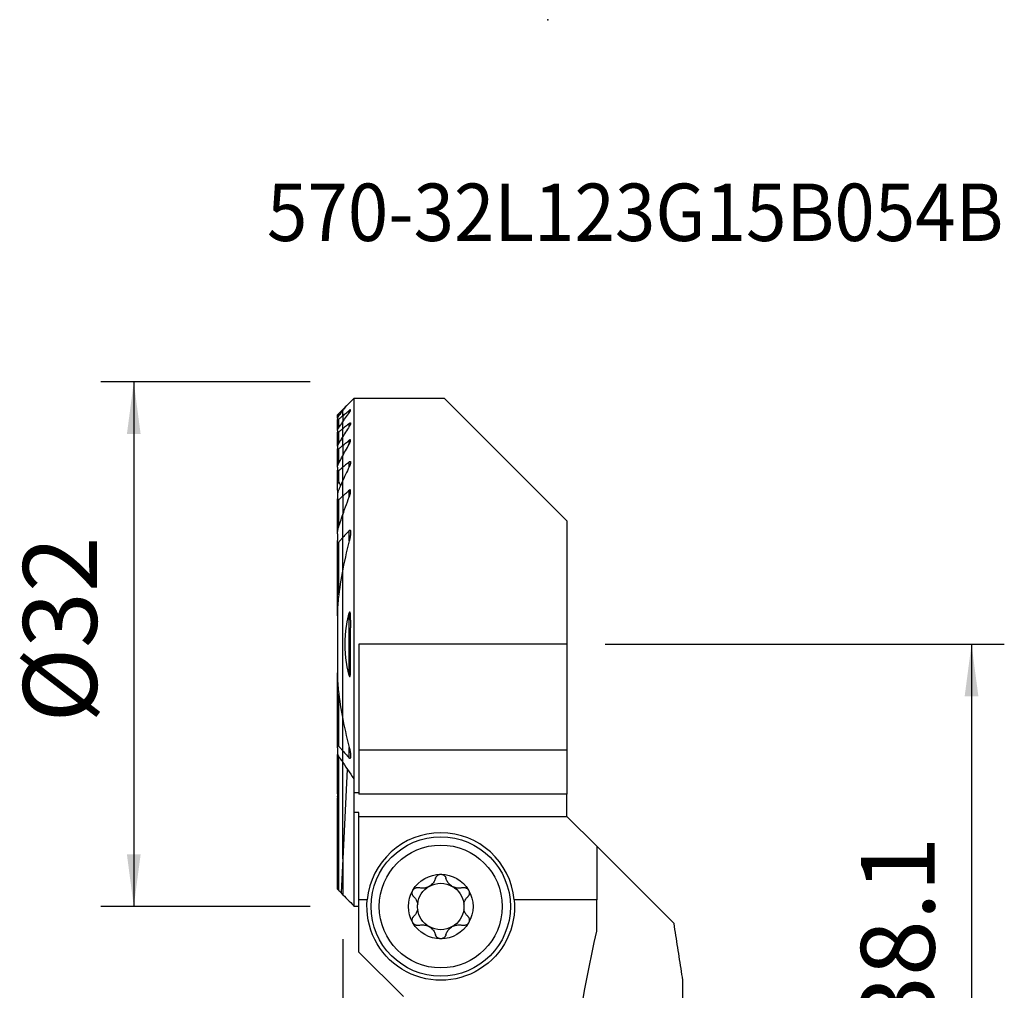
# Model space of a CAD drawing. Extents: x -19.7 to 40.4, y -57.4 to 38.1.
# Drawn here: x -19.7 to 40.4, y -21.1 to 38.1 of the extents above; entities that cross this region are included whole.
import ezdxf
from ezdxf.enums import TextEntityAlignment as Align

# ---------------------------------------------------------------- set-up
doc = ezdxf.new("R2010")
doc.units = 0
doc.header["$MEASUREMENT"] = 0
doc.layers.get('0').update_dxf_attribs({"linetype": 'CONTINUOUS'})
for name, color, linetype in [('1', 4, 'CONTINUOUS'), ('2', 7, 'CONTINUOUS'), ('SK1', 4, 'CONTINUOUS'), ('SK2', 7, 'CONTINUOUS'), ('SK6', 5, 'CONTINUOUS')]:
    doc.layers.add(name, color=color, linetype=linetype)
doc.styles.add('SANDVIK_STYLE', font='simplex.shx', dxfattribs={"height": 3})
doc.styles.get("Standard").update_dxf_attribs({"font": 'simplex.shx'})
doc.dimstyles.new('SANDVIK_DIM', dxfattribs={"dimscale": 0, "dimtxt": 4.5, "dimasz": 4.57, "dimexe": 5, "dimexo": 0, "dimgap": 2.3, "dimtad": 1, "dimdsep": 46, "dimtxsty": 'SANDVIK_STYLE', "dimcen": 0.09, "dimclrd": 256, "dimclre": 256, "dimclrt": 256, "dimadec": 0, "dimazin": 0, "dimtfac": 1, "dimtofl": 0, "dimtmove": 2, "dimatfit": 3, "dimfxl": 1, "dimtolj": 1, "dimtzin": 0, "dimarcsym": 0})

# ---------------------------------------------------------------- blocks, each defined once
blk = doc.blocks.new('*D0')
for p, q in [((16, 0), (40.35, 0)), ((38.35, 0), (38.35, -38.1)), ((16, -38.1), (40.35, -38.1))]:
    blk.add_line(p, q)
for points in [[(38.35, 0), (38.767997, -3.175), (37.932003, -3.175)], [(38.35, -38.1), (37.932003, -34.925), (38.767997, -34.925)]]:
    blk.add_solid(points)
blk.add_text('38.1', height=4.5, rotation=90).set_placement((36.1, -23.650658))
blk = doc.blocks.new('*D1')
for p, q in [((0, -18), (0, -57.35)), ((14, -40.1), (14, -57.35)), ((-11.25, -55.35), (25.25, -55.35))]:
    blk.add_line(p, q)
for points in [[(0, -55.35), (-3.175, -55.767997), (-3.175, -54.932003)], [(14, -55.35), (17.175, -54.932003), (17.175, -55.767997)]]:
    blk.add_solid(points)
blk.add_text('14', height=4.5).set_placement((4.696711, -53.1))
blk = doc.blocks.new('*D2')
for p, q in [((-2, 16), (-14.75, 16)), ((-12.75, 16), (-12.75, -16)), ((-2, -16), (-14.75, -16))]:
    blk.add_line(p, q)
for points in [[(-12.75, 16), (-12.332003, 12.825), (-13.167997, 12.825)], [(-12.75, -16), (-13.167997, -12.825), (-12.332003, -12.825)]]:
    blk.add_solid(points)
blk.add_text('%%c32', height=4.5, rotation=90).set_placement((-15, -4.784211))

msp = doc.modelspace()

# ---------------------------------------------------------------- linework, layer by layer
at = {"layer": '1'}
for p, q in [((0, 14.324519), (0.234449, 14.558968)), ((0.675481, 15), (0.675481, -8.217949)), ((6.2, 15), (0.675481, 15)), ((13.675, 7.525), (6.2, 15)), ((0, 14.254777), (0, 14.324519)), ((0, 13.935575), (0, 14.254833)), ((0, 13.935575), (0, 13.567411)), ((0.394519, 14.124996), (0.394519, 14.265045)), ((0, 13.146302), (0, 13.567434)), ((0.394519, 13.288111), (0.394519, 13.469714)), ((0, 12.66689), (0, 13.146302)), ((0, 12.122304), (0, 12.666896)), ((0, 12.122304), (0, 11.503267)), ((0.394519, 12.211978), (0.394519, 12.444873)), ((0, 10.797002), (0, 11.503272)), ((0.394519, 10.825257), (0.394519, 11.127288)), ((0, 9.985022), (0, 10.797002)), ((0, 9.03882), (0, 9.985002)), ((0, 9.03882), (0, 7.910384)), ((0.394519, 8.985971), (0.394519, 9.394584)), ((0, 6.505787), (0, 7.910453)), ((13.675, 7.525), (13.675, 0)), ((0.394519, 6.309317), (0.394519, 6.942613)), ((0, 4.577024), (0, 6.505787)), ((0, -4.577145), (0, 4.577145)), ((0.394519, -1.908285), (0.394519, 1.908285)), ((0.975481, 0), (0.975481, -6.461034)), ((13.675, 0), (0.975481, 0)), ((13.675, 0), (13.675, -6.461034)), ((0, -6.505787), (0, -4.577024)), ((0, -7.212818), (0, -6.505787)), ((0.394519, -6.942613), (0.394519, -6.309317)), ((13.675, -6.461034), (0.975481, -6.461034)), ((0.975481, -6.461034), (0.975481, -9.153764)), ((13.675, -6.461034), (13.675, -9.153764)), ((0, -13.097072), (0, -7.21287)), ((0.27155, -7.616973), (0, -13.097072)), ((0.675481, -8.217949), (0.675481, -9.062026)), ((0.675481, -9.061971), (0.675481, -10.257064)), ((0.975481, -9.062026), (0.675481, -9.062026)), ((13.675, -9.153764), (0.975481, -9.153764)), ((13.675, -10.5), (13.675, -9.153693)), ((0.975481, -10.257064), (0.675481, -10.257064)), ((0.675481, -10.257064), (0.675481, -15.997324)), ((0.975481, -10.5), (0.975481, -10.257064)), ((0.975481, -15.583305), (0.975481, -10.5)), ((0.975481, -10.5), (13.675, -10.5)), ((15.5, -12.325), (13.675, -10.5)), ((15.5, -12.325), (15.5, -15.583305)), ((20.205467, -17.030467), (15.500011, -12.325011)), ((0, -13.097072), (0, -15.278447)), ((1.494334, -15.583305), (0.975481, -15.583305)), ((0.975481, -18.778656), (0.975481, -15.583305)), ((15.5, -15.583305), (10.455666, -15.583305)), ((15.5, -17.503145), (15.5, -15.583305)), ((0.975481, -15.997324), (0.675481, -15.997324)), ((3.696825, -21.5), (0.975481, -18.778656)), ((20.744866, -30.552392), (20.744866, -20.5))]:
    msp.add_line(p, q, dxfattribs=at)
for points in [[(0.236634, 14.561153, 0), (0.202727, 14.517499, 0), (0.168853, 14.47381, 0), (0.135013, 14.430086, 0), (0.101208, 14.386326, 0), (0.067437, 14.342531, 0), (0.033701, 14.2987, 0), (0, 14.254833, 0)], [(0.236634, 14.561153, 0), (0.29932, 14.623839, 0), (0.362009, 14.686528, 0), (0.424699, 14.749218, 0), (0.487391, 14.81191, 0), (0.550086, 14.874605, 0), (0.612782, 14.937301, 0), (0.675481, 15, 0)], [(0, 13.935575, 0), (0.056351, 13.982656, 0), (0.112705, 14.029732, 0), (0.169062, 14.076804, 0), (0.225422, 14.123871, 0), (0.281785, 14.170934, 0), (0.338151, 14.217992, 0), (0.394519, 14.265045, 0)], [(0, 13.567434, 0), (0.055967, 13.647459, 0), (0.112068, 13.72736, 0), (0.1683, 13.807137, 0), (0.224664, 13.886792, 0), (0.281156, 13.966325, 0), (0.337775, 14.045737, 0), (0.394519, 14.125029, 0)], [(0.394519, 14.125029, 0), (0.402882, 14.136848, 0), (0.411011, 14.148657, 0), (0.418874, 14.160419, 0), (0.426437, 14.172098, 0), (0.433669, 14.183658, 0), (0.440535, 14.195063, 0), (0.447003, 14.206276, 0), (0.453041, 14.217262, 0), (0.458646, 14.228046, 0), (0.463781, 14.238622, 0), (0.468341, 14.248849, 0), (0.472243, 14.258629, 0), (0.475407, 14.267867, 0), (0.477747, 14.276501, 0), (0.479152, 14.284385, 0), (0.479496, 14.291328, 0), (0.478644, 14.297164, 0), (0.476486, 14.301723, 0), (0.472965, 14.304785, 0), (0.46802, 14.306192, 0), (0.461745, 14.305922, 0), (0.454273, 14.303956, 0), (0.44573, 14.300383, 0), (0.436403, 14.29541, 0), (0.426485, 14.289217, 0), (0.416098, 14.281977, 0), (0.405436, 14.273895, 0), (0.394519, 14.265045, 0)], [(0.394519, 13.469714, 0), (0.338158, 13.423515, 0), (0.281797, 13.377315, 0), (0.225436, 13.331114, 0), (0.169076, 13.284912, 0), (0.112717, 13.23871, 0), (0.056358, 13.192506, 0), (0, 13.146302, 0)], [(0.394519, 13.288144, 0), (0.337615, 13.199858, 0), (0.280889, 13.111419, 0), (0.224342, 13.022825, 0), (0.167977, 12.934077, 0), (0.111797, 12.845174, 0), (0.055804, 12.756114, 0), (0, 12.666896, 0)], [(0.394519, 13.469714, 0), (0.405966, 13.47872, 0), (0.417269, 13.486796, 0), (0.428211, 13.493676, 0), (0.438644, 13.499134, 0), (0.448344, 13.502956, 0), (0.456977, 13.504874, 0), (0.464378, 13.504756, 0), (0.47033, 13.502646, 0), (0.474745, 13.498605, 0), (0.477675, 13.492895, 0), (0.479195, 13.485819, 0), (0.479478, 13.477573, 0), (0.478668, 13.468398, 0), (0.476911, 13.458535, 0), (0.474325, 13.448069, 0), (0.470993, 13.437083, 0), (0.467003, 13.425681, 0), (0.462438, 13.413968, 0), (0.45739, 13.402058, 0), (0.451886, 13.389938, 0), (0.445945, 13.37761, 0), (0.439598, 13.36511, 0), (0.432876, 13.352472, 0), (0.425808, 13.33973, 0), (0.418427, 13.326919, 0), (0.410762, 13.314074, 0), (0.4028, 13.30116, 0), (0.394519, 13.288144, 0)], [(0, 12.122304, 0), (0.056359, 12.168386, 0), (0.112719, 12.214468, 0), (0.169078, 12.26055, 0), (0.225438, 12.306631, 0), (0.281798, 12.352712, 0), (0.338159, 12.398792, 0), (0.394519, 12.444873, 0)], [(0, 11.503272, 0), (0.05554, 11.605123, 0), (0.111359, 11.706772, 0), (0.167454, 11.808219, 0), (0.223822, 11.909465, 0), (0.280458, 12.010512, 0), (0.337358, 12.111358, 0), (0.394519, 12.212007, 0)], [(0.394519, 12.212007, 0), (0.40252, 12.226277, 0), (0.410274, 12.240578, 0), (0.41776, 12.254884, 0), (0.424955, 12.269167, 0), (0.431837, 12.283401, 0), (0.438383, 12.297558, 0), (0.444573, 12.311613, 0), (0.450383, 12.325537, 0), (0.455791, 12.339305, 0), (0.460776, 12.352888, 0), (0.46536, 12.366425, 0), (0.469438, 12.379752, 0), (0.472936, 12.392776, 0), (0.475781, 12.405415, 0), (0.477895, 12.417561, 0), (0.479185, 12.429188, 0), (0.479505, 12.440089, 0), (0.478706, 12.450032, 0), (0.476611, 12.458833, 0), (0.472997, 12.466194, 0), (0.467736, 12.471624, 0), (0.460705, 12.474774, 0), (0.452056, 12.475408, 0), (0.441928, 12.473405, 0), (0.430788, 12.469009, 0), (0.418988, 12.462531, 0), (0.406834, 12.454383, 0), (0.394519, 12.444873, 0)], [(0.394519, 11.127288, 0), (0.338147, 11.080123, 0), (0.281779, 11.032953, 0), (0.225415, 10.985776, 0), (0.169055, 10.938592, 0), (0.112699, 10.891402, 0), (0.056347, 10.844206, 0), (0, 10.797002, 0)], [(0.394519, 10.825499, 0), (0.336889, 10.706233, 0), (0.279671, 10.586699, 0), (0.222872, 10.466896, 0), (0.166499, 10.346825, 0), (0.110559, 10.226486, 0), (0.055057, 10.105878, 0), (0, 9.985002, 0)], [(0.394519, 11.127288, 0), (0.407927, 11.137643, 0), (0.421285, 11.14601, 0), (0.434238, 11.151749, 0), (0.44618, 11.154242, 0), (0.456572, 11.153114, 0), (0.464925, 11.148528, 0), (0.471178, 11.141015, 0), (0.475459, 11.131324, 0), (0.478095, 11.119968, 0), (0.479342, 11.107497, 0), (0.479452, 11.094158, 0), (0.478579, 11.080104, 0), (0.476863, 11.06552, 0), (0.474447, 11.050599, 0), (0.471449, 11.035459, 0), (0.467904, 11.020044, 0), (0.46385, 11.004395, 0), (0.459323, 10.988552, 0), (0.454362, 10.972552, 0), (0.449004, 10.956437, 0), (0.443288, 10.940244, 0), (0.43725, 10.924015, 0), (0.430891, 10.907703, 0), (0.424205, 10.891303, 0), (0.417215, 10.874864, 0), (0.409931, 10.858405, 0), (0.402362, 10.841944, 0), (0.394519, 10.825499, 0)], [(0, 9.03882, 0), (0.056295, 9.089738, 0), (0.112613, 9.140625, 0), (0.168952, 9.191479, 0), (0.225312, 9.242301, 0), (0.281694, 9.293093, 0), (0.338096, 9.343853, 0), (0.394519, 9.394584, 0)], [(0.394519, 8.986087, 0), (0.40133, 9.003912, 0), (0.407946, 9.02178, 0), (0.414356, 9.039676, 0), (0.420548, 9.057589, 0), (0.426513, 9.075504, 0), (0.432239, 9.093408, 0), (0.437714, 9.111289, 0), (0.442928, 9.129133, 0), (0.44787, 9.146926, 0), (0.452529, 9.164656, 0), (0.456893, 9.182309, 0), (0.460952, 9.199872, 0), (0.464694, 9.217333, 0), (0.468109, 9.234676, 0), (0.471201, 9.252017, 0), (0.473904, 9.269296, 0), (0.476149, 9.28639, 0), (0.477875, 9.303243, 0), (0.479024, 9.319782, 0), (0.479536, 9.335979, 0), (0.479261, 9.351737, 0), (0.478021, 9.366813, 0), (0.475636, 9.380967, 0), (0.471843, 9.394041, 0), (0.466259, 9.405332, 0), (0.458499, 9.41394, 0), (0.448341, 9.418755, 0), (0.435989, 9.418864, 0), (0.422304, 9.414209, 0), (0.408314, 9.405751, 0), (0.394519, 9.394584, 0)], [(0, 7.910453, 0), (0.053954, 8.065266, 0), (0.108731, 8.219702, 0), (0.164319, 8.373756, 0), (0.220704, 8.527424, 0), (0.277875, 8.680705, 0), (0.335817, 8.833593, 0), (0.394519, 8.986087, 0)], [(0.394519, 6.942613, 0), (0.337823, 6.880616, 0), (0.281234, 6.818488, 0), (0.224756, 6.756225, 0), (0.16839, 6.693827, 0), (0.112141, 6.631289, 0), (0.056009, 6.56861, 0), (0, 6.505787, 0)], [(0.394519, 6.942613, 0), (0.413879, 6.959978, 0), (0.43433, 6.968129, 0), (0.451773, 6.962255, 0), (0.463503, 6.946002, 0), (0.470894, 6.924956, 0), (0.475438, 6.90145, 0), (0.478151, 6.877037, 0), (0.479517, 6.851795, 0), (0.479728, 6.825898, 0), (0.478979, 6.799523, 0), (0.477463, 6.772843, 0), (0.475375, 6.746035, 0), (0.472874, 6.719271, 0), (0.469966, 6.6924, 0), (0.466663, 6.665407, 0), (0.46298, 6.638307, 0), (0.458931, 6.611112, 0), (0.454531, 6.583835, 0), (0.449796, 6.556488, 0), (0.44474, 6.529085, 0), (0.439377, 6.501638, 0), (0.433724, 6.47416, 0), (0.427794, 6.446664, 0), (0.421602, 6.419163, 0), (0.415164, 6.39167, 0), (0.408494, 6.364197, 0), (0.401608, 6.336758, 0), (0.394519, 6.309365, 0)], [(0.394519, 6.309365, 0), (0.331224, 6.063717, 0), (0.270194, 5.817476, 0), (0.211457, 5.570637, 0), (0.15504, 5.323192, 0), (0.100973, 5.075133, 0), (0.049284, 4.826453, 0), (0, 4.577145, 0)], [(0.394519, -1.908285, 0), (0.265034, -1.37168, 0), (0.178695, -0.826538, 0), (0.13551, -0.276257, 0), (0.13549, 0.275764, 0), (0.178644, 0.826127, 0), (0.264984, 1.371433, 0), (0.394519, 1.908285, 0)], [(0.394519, -1.908285, 0), (0.412828, -1.958675, 0), (0.443573, -1.962858, 0), (0.456559, -1.913175, 0), (0.463601, -1.860373, 0), (0.468226, -1.806716, 0), (0.471655, -1.752785, 0), (0.474176, -1.698606, 0), (0.475968, -1.644241, 0), (0.477211, -1.589751, 0), (0.478083, -1.535198, 0), (0.478746, -1.480627, 0), (0.479217, -1.426016, 0), (0.479507, -1.371365, 0), (0.479636, -1.316678, 0), (0.479624, -1.26196, 0), (0.479492, -1.207214, 0), (0.47926, -1.152445, 0), (0.478948, -1.097657, 0), (0.478575, -1.042854, 0), (0.478163, -0.988039, 0), (0.477731, -0.933217, 0), (0.477299, -0.878394, 0), (0.476878, -0.823576, 0), (0.47647, -0.768749, 0), (0.476074, -0.713911, 0), (0.475694, -0.659066, 0), (0.475331, -0.604212, 0), (0.474986, -0.549351, 0), (0.474663, -0.494484, 0), (0.474362, -0.439611, 0), (0.474086, -0.384734, 0), (0.473836, -0.329852, 0), (0.473614, -0.274966, 0), (0.473422, -0.220079, 0), (0.473262, -0.165189, 0), (0.473135, -0.110298, 0), (0.473044, -0.055406, 0), (0.472991, -0.000515, 0), (0.472976, 0.054375, 0), (0.473002, 0.109263, 0), (0.473072, 0.164149, 0), (0.473186, 0.219031, 0), (0.473346, 0.273909, 0), (0.473555, 0.328782, 0), (0.473816, 0.383645, 0), (0.474161, 0.438502, 0), (0.474588, 0.493371, 0), (0.475082, 0.548248, 0), (0.475629, 0.60313, 0), (0.476213, 0.658015, 0), (0.476819, 0.712899, 0), (0.477431, 0.767779, 0), (0.478036, 0.822652, 0), (0.478617, 0.877514, 0), (0.479159, 0.932364, 0), (0.479648, 0.987198, 0), (0.480068, 1.042012, 0), (0.480405, 1.096804, 0), (0.480642, 1.15157, 0), (0.480765, 1.206308, 0), (0.480759, 1.261015, 0), (0.480609, 1.315686, 0), (0.480299, 1.37032, 0), (0.479814, 1.424913, 0), (0.47914, 1.479463, 0), (0.478261, 1.533965, 0), (0.477162, 1.588417, 0), (0.475888, 1.642854, 0), (0.474744, 1.697589, 0), (0.473102, 1.752341, 0), (0.470146, 1.806669, 0), (0.465054, 1.860129, 0), (0.457011, 1.912282, 0), (0.443812, 1.962254, 0), (0.412925, 1.958846, 0), (0.394519, 1.908285, 0)], [(0, -4.577145, 0), (0.049284, -4.826453, 0), (0.100973, -5.075133, 0), (0.15504, -5.323192, 0), (0.211457, -5.570637, 0), (0.270194, -5.817476, 0), (0.331224, -6.063717, 0), (0.394519, -6.309365, 0)], [(0, -6.505787, 0), (0.056009, -6.56861, 0), (0.112141, -6.631289, 0), (0.16839, -6.693827, 0), (0.224756, -6.756225, 0), (0.281234, -6.818488, 0), (0.337823, -6.880616, 0), (0.394519, -6.942613, 0)], [(0.394519, -6.309365, 0), (0.400941, -6.334184, 0), (0.407176, -6.359026, 0), (0.41322, -6.383883, 0), (0.419065, -6.408748, 0), (0.424706, -6.433615, 0), (0.430136, -6.458476, 0), (0.43535, -6.483324, 0), (0.44034, -6.508151, 0), (0.445101, -6.53295, 0), (0.449627, -6.557715, 0), (0.453912, -6.582437, 0), (0.457948, -6.60711, 0), (0.461731, -6.631727, 0), (0.465259, -6.656345, 0), (0.468494, -6.680921, 0), (0.471398, -6.705422, 0), (0.473929, -6.729818, 0), (0.476049, -6.754083, 0), (0.477719, -6.778189, 0), (0.478908, -6.802091, 0), (0.479567, -6.825842, 0), (0.479504, -6.849294, 0), (0.478517, -6.872249, 0), (0.476403, -6.894507, 0), (0.472943, -6.915915, 0), (0.467562, -6.936064, 0), (0.459343, -6.95347, 0), (0.447005, -6.965488, 0), (0.430233, -6.967553, 0), (0.41181, -6.958513, 0), (0.394519, -6.942613, 0)], [(0, -7.212818, 0), (0.095669, -7.356615, 0), (0.191624, -7.500347, 0), (0.287857, -7.64401, 0), (0.384365, -7.787603, 0), (0.481142, -7.931125, 0), (0.578182, -8.074574, 0), (0.675481, -8.217949, 0)], [(5.656838, -14.273905, 0), (5.640446, -14.326467, 0), (5.620308, -14.378476, 0), (5.596431, -14.4296, 0), (5.568819, -14.479505, 0), (5.537449, -14.527901, 0), (5.502059, -14.574808, 0), (5.462798, -14.619799, 0), (5.41992, -14.662327, 0), (5.373685, -14.701836, 0), (5.324024, -14.738188, 0), (5.271488, -14.771016, 0), (5.216831, -14.799807, 0), (5.160446, -14.824236, 0), (5.102565, -14.844327, 0), (5.044, -14.85998, 0), (4.985516, -14.871128, 0), (4.927314, -14.877911, 0), (4.869442, -14.880555, 0), (4.812278, -14.879214, 0), (4.756199, -14.874041, 0), (4.700957, -14.865102, 0), (4.646848, -14.852549, 0)], [(5.656838, -14.273905, 0), (5.664428, -14.249986, 0), (5.673931, -14.226452, 0), (5.685307, -14.203507, 0), (5.698515, -14.181354, 0), (5.713518, -14.160197, 0), (5.730385, -14.140052, 0), (5.74903, -14.121073, 0), (5.769307, -14.103484, 0), (5.79107, -14.087513, 0), (5.814307, -14.073292, 0), (5.838976, -14.060891, 0), (5.864788, -14.050487, 0), (5.891455, -14.042254, 0), (5.918839, -14.03632, 0), (5.946815, -14.032715, 0), (5.975, -14.0315, 0)], [(5.975, -14.0315, 0), (5.998782, -14.032358, 0), (6.022326, -14.034921, 0), (6.045621, -14.039174, 0), (6.068508, -14.045052, 0), (6.090783, -14.052484, 0), (6.112282, -14.061415, 0), (6.133027, -14.071821, 0), (6.152898, -14.083585, 0), (6.171757, -14.096584, 0), (6.189468, -14.110695, 0), (6.206037, -14.125887, 0), (6.221448, -14.142071, 0), (6.235632, -14.159113, 0), (6.248519, -14.176876, 0), (6.260072, -14.195272, 0), (6.270332, -14.214292, 0), (6.279281, -14.233817, 0), (6.286898, -14.253728, 0), (6.293162, -14.273905, 0)], [(7.303152, -14.852549, 0), (7.249518, -14.864992, 0), (7.194466, -14.873923, 0), (7.138286, -14.87918, 0), (7.08127, -14.880601, 0), (7.023654, -14.878014, 0), (6.965289, -14.871208, 0), (6.90662, -14.860093, 0), (6.848246, -14.844611, 0), (6.790779, -14.824707, 0), (6.734304, -14.800251, 0), (6.679413, -14.771532, 0), (6.626933, -14.738942, 0), (6.577341, -14.702655, 0), (6.530736, -14.662883, 0), (6.487613, -14.620277, 0), (6.448417, -14.575463, 0), (6.413129, -14.528684, 0), (6.38158, -14.480096, 0), (6.353826, -14.430103, 0), (6.329926, -14.379109, 0), (6.309699, -14.326932, 0), (6.293162, -14.273905, 0)], [(4.331417, -15.407882, 0), (4.313787, -15.389329, 0), (4.297473, -15.369233, 0), (4.282643, -15.347736, 0), (4.269463, -15.324977, 0), (4.258097, -15.30109, 0), (4.248593, -15.276019, 0), (4.241053, -15.249938, 0), (4.235614, -15.223095, 0), (4.232407, -15.195739, 0), (4.231546, -15.167906, 0), (4.233068, -15.139731, 0), (4.236989, -15.111572, 0), (4.243325, -15.083787, 0), (4.252132, -15.056505, 0), (4.263344, -15.029923, 0), (4.276819, -15.004423, 0)], [(4.276819, -15.004423, 0), (4.289604, -14.984316, 0), (4.303725, -14.965313, 0), (4.319187, -14.947351, 0), (4.33583, -14.930577, 0), (4.353492, -14.915137, 0), (4.372087, -14.901107, 0), (4.391575, -14.888463, 0), (4.41178, -14.877266, 0), (4.432521, -14.867577, 0), (4.453647, -14.859448, 0), (4.475158, -14.852836, 0), (4.496927, -14.847724, 0), (4.518801, -14.844108, 0), (4.540623, -14.841983, 0), (4.562331, -14.84133, 0), (4.583921, -14.842103, 0), (4.605281, -14.844258, 0), (4.626295, -14.847754, 0), (4.646848, -14.852549, 0)], [(7.303152, -14.852549, 0), (7.327625, -14.847, 0), (7.352733, -14.843295, 0), (7.378281, -14.841504, 0), (7.404072, -14.841695, 0), (7.429912, -14.843937, 0), (7.45582, -14.8483, 0), (7.481623, -14.854786, 0), (7.507052, -14.863383, 0), (7.531837, -14.874079, 0), (7.555857, -14.886933, 0), (7.579031, -14.901943, 0), (7.601061, -14.918949, 0), (7.621651, -14.93779, 0), (7.640619, -14.958412, 0), (7.657878, -14.980723, 0), (7.673181, -15.004423, 0)], [(7.673181, -15.004423, 0), (7.68471, -15.025863, 0), (7.694572, -15.047988, 0), (7.702777, -15.070779, 0), (7.709297, -15.094045, 0), (7.714086, -15.117561, 0), (7.71711, -15.141168, 0), (7.718412, -15.164859, 0), (7.718031, -15.188451, 0), (7.716007, -15.211746, 0), (7.712377, -15.234571, 0), (7.70718, -15.256942, 0), (7.700496, -15.278759, 0), (7.692412, -15.299884, 0), (7.683016, -15.320181, 0), (7.672362, -15.339593, 0), (7.660493, -15.358151, 0), (7.647508, -15.375773, 0), (7.633504, -15.392378, 0), (7.618583, -15.407882, 0)], [(0, -15.278447, 0), (0.096495, -15.375018, 0), (0.192991, -15.471588, 0), (0.289488, -15.568157, 0), (0.385985, -15.664726, 0), (0.482483, -15.761294, 0), (0.578982, -15.857861, 0), (0.675481, -15.954428, 0)], [(4.331417, -15.407882, 0), (4.364956, -15.442482, 0), (4.396754, -15.479398, 0), (4.426622, -15.518519, 0), (4.45437, -15.559736, 0), (4.479809, -15.602938, 0), (4.502782, -15.648098, 0), (4.523236, -15.695401, 0), (4.540958, -15.744578, 0), (4.555711, -15.795305, 0), (4.567262, -15.847259, 0)], [(7.382738, -15.847259, 0), (7.394276, -15.795365, 0), (7.409016, -15.744687, 0), (7.426723, -15.695539, 0), (7.447164, -15.648238, 0), (7.47012, -15.603064, 0), (7.495557, -15.55984, 0), (7.523311, -15.518602, 0), (7.553192, -15.479457, 0), (7.585012, -15.442515, 0), (7.618583, -15.407882, 0)], [(4.567262, -16.152741, 0), (4.555724, -16.204635, 0), (4.540984, -16.255313, 0), (4.523277, -16.304461, 0), (4.502836, -16.351762, 0), (4.47988, -16.396936, 0), (4.454443, -16.44016, 0), (4.426689, -16.481398, 0), (4.396808, -16.520543, 0), (4.364988, -16.557485, 0), (4.331417, -16.592118, 0)], [(7.618583, -16.592118, 0), (7.585044, -16.557518, 0), (7.553246, -16.520602, 0), (7.523378, -16.481481, 0), (7.49563, -16.440264, 0), (7.470191, -16.397062, 0), (7.447218, -16.351902, 0), (7.426764, -16.304599, 0), (7.409042, -16.255422, 0), (7.394289, -16.204695, 0), (7.382738, -16.152741, 0)], [(4.276819, -16.995577, 0), (4.26529, -16.974137, 0), (4.255428, -16.952012, 0), (4.247223, -16.929221, 0), (4.240703, -16.905955, 0), (4.235914, -16.882439, 0), (4.23289, -16.858832, 0), (4.231588, -16.835141, 0), (4.231969, -16.811549, 0), (4.233993, -16.788254, 0), (4.237623, -16.765429, 0), (4.24282, -16.743058, 0), (4.249504, -16.721241, 0), (4.257588, -16.700116, 0), (4.266984, -16.679819, 0), (4.277638, -16.660407, 0), (4.289507, -16.641849, 0), (4.302492, -16.624227, 0), (4.316496, -16.607622, 0), (4.331417, -16.592118, 0)], [(7.618583, -16.592118, 0), (7.636213, -16.610671, 0), (7.652527, -16.630767, 0), (7.667357, -16.652264, 0), (7.680537, -16.675023, 0), (7.691903, -16.69891, 0), (7.701407, -16.723981, 0), (7.708947, -16.750062, 0), (7.714386, -16.776905, 0), (7.717593, -16.804261, 0), (7.718454, -16.832094, 0), (7.716932, -16.860269, 0), (7.713011, -16.888428, 0), (7.706675, -16.916213, 0), (7.697868, -16.943495, 0), (7.686656, -16.970077, 0), (7.673181, -16.995577, 0)], [(4.646848, -17.147451, 0), (4.622375, -17.153, 0), (4.597267, -17.156705, 0), (4.571719, -17.158496, 0), (4.545928, -17.158305, 0), (4.520088, -17.156063, 0), (4.49418, -17.1517, 0), (4.468377, -17.145214, 0), (4.442948, -17.136617, 0), (4.418163, -17.125921, 0), (4.394143, -17.113067, 0), (4.370969, -17.098057, 0), (4.348939, -17.081051, 0), (4.328349, -17.06221, 0), (4.309381, -17.041588, 0), (4.292122, -17.019277, 0), (4.276819, -16.995577, 0)], [(4.646848, -17.147451, 0), (4.700482, -17.135008, 0), (4.755534, -17.126077, 0), (4.811714, -17.12082, 0), (4.86873, -17.119399, 0), (4.926346, -17.121986, 0), (4.984711, -17.128792, 0), (5.04338, -17.139907, 0), (5.101754, -17.155389, 0), (5.159221, -17.175293, 0), (5.215696, -17.199749, 0), (5.270587, -17.228468, 0), (5.323067, -17.261058, 0), (5.372659, -17.297345, 0), (5.419264, -17.337117, 0), (5.462387, -17.379723, 0), (5.501583, -17.424537, 0), (5.536871, -17.471316, 0), (5.56842, -17.519904, 0), (5.596174, -17.569897, 0), (5.620074, -17.620891, 0), (5.640301, -17.673068, 0), (5.656838, -17.726095, 0)], [(6.293162, -17.726095, 0), (6.309554, -17.673533, 0), (6.329692, -17.621524, 0), (6.353569, -17.5704, 0), (6.381181, -17.520495, 0), (6.412551, -17.472099, 0), (6.447941, -17.425192, 0), (6.487202, -17.380201, 0), (6.53008, -17.337673, 0), (6.576315, -17.298164, 0), (6.625976, -17.261812, 0), (6.678512, -17.228984, 0), (6.733169, -17.200193, 0), (6.789554, -17.175764, 0), (6.847435, -17.155673, 0), (6.906, -17.14002, 0), (6.964484, -17.128872, 0), (7.022686, -17.122089, 0), (7.080558, -17.119445, 0), (7.137722, -17.120786, 0), (7.193801, -17.125959, 0), (7.249043, -17.134898, 0), (7.303152, -17.147451, 0)], [(7.673181, -16.995577, 0), (7.660396, -17.015684, 0), (7.646275, -17.034687, 0), (7.630813, -17.052649, 0), (7.61417, -17.069423, 0), (7.596508, -17.084863, 0), (7.577913, -17.098893, 0), (7.558425, -17.111537, 0), (7.53822, -17.122734, 0), (7.517479, -17.132423, 0), (7.496353, -17.140552, 0), (7.474842, -17.147164, 0), (7.453073, -17.152276, 0), (7.431199, -17.155892, 0), (7.409377, -17.158017, 0), (7.387669, -17.15867, 0), (7.366079, -17.157897, 0), (7.344719, -17.155742, 0), (7.323705, -17.152246, 0), (7.303152, -17.147451, 0)], [(20.744866, -20.5, 0), (20.716001, -20.319055, 0), (20.687189, -20.137923, 0), (20.65843, -19.956605, 0), (20.629723, -19.7751, 0), (20.601069, -19.593411, 0), (20.572468, -19.411536, 0), (20.543919, -19.229476, 0), (20.515423, -19.047232, 0), (20.48698, -18.864804, 0), (20.45859, -18.682192, 0), (20.430252, -18.499396, 0), (20.401968, -18.316417, 0), (20.373737, -18.133256, 0), (20.345559, -17.949912, 0), (20.317434, -17.766386, 0), (20.289362, -17.582678, 0), (20.261344, -17.398788, 0), (20.233378, -17.214718, 0), (20.205467, -17.030467, 0)], [(5.975, -17.9685, 0), (5.951218, -17.967642, 0), (5.927674, -17.965079, 0), (5.904379, -17.960826, 0), (5.881492, -17.954948, 0), (5.859217, -17.947516, 0), (5.837718, -17.938585, 0), (5.816973, -17.928179, 0), (5.797102, -17.916415, 0), (5.778243, -17.903416, 0), (5.760532, -17.889305, 0), (5.743963, -17.874113, 0), (5.728552, -17.857929, 0), (5.714368, -17.840887, 0), (5.701481, -17.823124, 0), (5.689928, -17.804728, 0), (5.679668, -17.785708, 0), (5.670719, -17.766183, 0), (5.663102, -17.746272, 0), (5.656838, -17.726095, 0)], [(6.293162, -17.726095, 0), (6.285572, -17.750014, 0), (6.276069, -17.773548, 0), (6.264693, -17.796493, 0), (6.251485, -17.818646, 0), (6.236482, -17.839803, 0), (6.219615, -17.859948, 0), (6.20097, -17.878927, 0), (6.180693, -17.896516, 0), (6.15893, -17.912487, 0), (6.135693, -17.926708, 0), (6.111024, -17.939109, 0), (6.085212, -17.949513, 0), (6.058545, -17.957746, 0), (6.031161, -17.96368, 0), (6.003185, -17.967285, 0), (5.975, -17.9685, 0)], [(13.712217, -31.158299, 0), (13.739357, -30.425812, 0), (13.774014, -29.693973, 0), (13.816183, -28.962938, 0), (13.865853, -28.232865, 0), (13.923013, -27.503911, 0), (13.987652, -26.776232, 0), (14.059756, -26.049985, 0), (14.139309, -25.325325, 0), (14.226294, -24.60241, 0), (14.320692, -23.881395, 0), (14.422483, -23.162433, 0), (14.531645, -22.445681, 0), (14.648155, -21.731292, 0), (14.771987, -21.019419, 0), (14.903115, -20.310216, 0), (15.041511, -19.603836, 0), (15.187145, -18.90043, 0), (15.339986, -18.200149, 0), (15.5, -17.503145, 0)]]:
    msp.add_polyline3d(points, dxfattribs=at)
for radius in [4.25, 3.75]:
    msp.add_circle((5.975, -16), radius, dxfattribs=at)
msp.add_arc((5.975, -16), 4.5, 5.313133, 174.686867, dxfattribs=at)
at = {"layer": '1', "extrusion": (0, 0, -1)}
for radius, start, end in [(1.9685, 30.381422, 90), (1.9685, 90, 149.618578), (1.9685, 329.618578, 30.381422), (1.416, 6.192438, 60.190711), (1.416, 60.190711, 119.809289), (1.416, 119.809289, 173.807562), (1.9685, 149.618578, 210.381422), (4.5, 174.686867, 5.313133), (1.416, 353.807562, 6.192438), (1.416, 299.809289, 353.807562), (1.416, 186.192438, 240.190711), (1.416, 173.807562, 186.192438), (1.9685, 270, 329.618578), (1.416, 240.190711, 299.809289), (1.9685, 210.381422, 270)]:
    msp.add_arc((-5.975, -16), radius, start, end, dxfattribs=at)
at = {"layer": '2'}
msp.add_point((12.500914, 38.1), dxfattribs=at)
at = {"layer": 'SK1'}
for p, q in [((-0.324519, 14), (-0.249519, 14.075)), ((-0.324519, 13.791353), (-0.324519, 14)), ((-0.249519, 14.075), (0, 14.324519)), ((-0.249519, 13.927438), (-0.249519, 14.075)), ((0, 14.254777), (0, 14.324519)), ((0, 13.935575), (0, 14.254833)), ((0, 13.935575), (0, 13.567411)), ((-0.324519, 13.791382), (-0.324519, 13.703188)), ((-0.324519, 13.048157), (-0.324519, 13.703188)), ((-0.249519, 13.206671), (-0.249519, 13.727018)), ((0, 13.146302), (0, 13.567434)), ((-0.324519, 13.048193), (-0.324519, 12.931521)), ((-0.324519, 12.075126), (-0.324519, 12.931521)), ((-0.249519, 12.262085), (-0.249519, 12.941723)), ((0, 12.66689), (0, 13.146302)), ((0, 12.122304), (0, 12.666896)), ((-0.324519, 12.075117), (-0.324519, 11.923554)), ((0, 12.122304), (0, 11.503267)), ((-0.324519, 11.287097), (-0.324519, 11.923554)), ((-0.249519, 11.153837), (-0.249519, 11.918279)), ((0, 10.797002), (0, 11.503272)), ((-0.324519, 11.132233), (-0.324519, 11.287133)), ((-0.324519, 11.023335), (-0.324519, 11.132233)), ((-0.324519, 10.810292), (-0.324519, 11.023367)), ((-0.324519, 10.810252), (-0.324519, 10.612164)), ((-0.324519, 10.246768), (-0.324519, 10.612164)), ((-0.324519, 9.770232), (-0.324519, 10.246808)), ((-0.249519, 9.96605), (-0.249519, 10.587849)), ((0, 9.985022), (0, 10.797002)), ((-0.324519, 9.404039), (-0.324519, 9.770232)), ((0, 9.03882), (0, 9.985002)), ((-0.324519, 9.133163), (-0.324519, 8.863685)), ((0, 9.03882), (0, 7.910384)), ((-0.324519, 6.74283), (-0.324519, 8.863685)), ((-0.249519, 7.1545), (-0.249519, 8.812476)), ((0, 6.505787), (0, 7.910453)), ((-0.324519, 6.742979), (-0.324519, 6.325489)), ((-0.324519, 1.737928), (-0.324519, 6.325489)), ((-0.249519, 3.021506), (-0.249519, 6.222291)), ((0, 4.577024), (0, 6.505787)), ((0, -4.577145), (0, 4.577145)), ((-0.324519, 1.738068), (-0.324519, -1.738068)), ((-0.324519, -6.325489), (-0.324519, -1.737928)), ((-0.249519, -6.222291), (-0.249519, -3.021506)), ((0, -6.505787), (0, -4.577024)), ((-0.324519, -6.325489), (-0.324519, -6.721229)), ((0, -7.212818), (0, -6.505787)), ((-0.324519, -9.133163), (-0.324519, -6.721152)), ((-0.249519, -9.667057), (-0.249519, -6.807724)), ((0, -13.097072), (0, -7.21287)), ((-0.324519, -9.322779), (-0.324519, -9.387579)), ((-0.324519, -9.693699), (-0.324519, -9.387579)), ((-0.324519, -9.693674), (-0.324519, -9.724892)), ((-0.324519, -14.934621), (-0.324519, -9.724892)), ((-0.249519, -15.021488), (-0.249519, -9.667057)), ((0, -13.097072), (-0.102985, -15.17538)), ((0, -13.097072), (0, -15.278447))]:
    msp.add_line(p, q, dxfattribs=at)
for points in [[(-0.249519, 13.92744, 0), (-0.25848, 13.915416, 0), (-0.267132, 13.903432, 0), (-0.275419, 13.891544, 0), (-0.283287, 13.879809, 0), (-0.290682, 13.868284, 0), (-0.297549, 13.857026, 0), (-0.303851, 13.846058, 0), (-0.309564, 13.835359, 0), (-0.314539, 13.825106, 0), (-0.318655, 13.815443, 0), (-0.321792, 13.806487, 0), (-0.323807, 13.798378, 0), (-0.324519, 13.791382, 0)], [(0, 14.254833, 0), (-0.035767, 14.208186, 0), (-0.071495, 14.161499, 0), (-0.107182, 14.11477, 0), (-0.142828, 14.068, 0), (-0.178433, 14.021189, 0), (-0.213997, 13.974335, 0), (-0.249519, 13.92744, 0)], [(-0.249519, 13.727018, 0), (-0.213877, 13.756817, 0), (-0.178234, 13.786615, 0), (-0.14259, 13.816411, 0), (-0.106944, 13.846205, 0), (-0.071297, 13.875997, 0), (-0.035649, 13.905787, 0), (0, 13.935575, 0)], [(-0.324519, 13.703188, 0), (-0.324295, 13.699811, 0), (-0.32361, 13.696858, 0), (-0.322448, 13.69438, 0), (-0.320791, 13.692428, 0), (-0.318618, 13.691044, 0), (-0.315929, 13.690238, 0), (-0.312753, 13.690023, 0), (-0.309119, 13.690413, 0), (-0.305028, 13.691416, 0), (-0.300526, 13.693002, 0), (-0.295675, 13.695132, 0), (-0.290542, 13.697763, 0), (-0.28516, 13.700861, 0), (-0.279552, 13.704391, 0), (-0.273767, 13.708302, 0), (-0.267854, 13.712547, 0), (-0.261839, 13.717091, 0), (-0.255708, 13.721935, 0), (-0.249519, 13.727018, 0)], [(-0.249519, 13.20668, 0), (-0.214046, 13.258375, 0), (-0.178514, 13.310016, 0), (-0.142925, 13.361605, 0), (-0.107279, 13.41314, 0), (-0.071575, 13.464624, 0), (-0.035816, 13.516055, 0), (0, 13.567434, 0)], [(-0.324519, 13.048193, 0), (-0.323807, 13.05728, 0), (-0.321794, 13.06742, 0), (-0.318662, 13.078361, 0), (-0.314595, 13.089854, 0), (-0.309711, 13.101814, 0), (-0.304084, 13.11419, 0), (-0.297796, 13.126892, 0), (-0.290929, 13.139831, 0), (-0.283564, 13.152919, 0), (-0.27569, 13.166213, 0), (-0.267365, 13.179635, 0), (-0.258628, 13.193139, 0), (-0.249519, 13.20668, 0)], [(-0.249519, 12.941723, 0), (-0.255747, 12.93674, 0), (-0.261952, 12.932033, 0), (-0.268092, 12.927657, 0), (-0.274125, 12.923662, 0), (-0.279998, 12.92011, 0), (-0.285703, 12.917032, 0), (-0.2912, 12.914468, 0), (-0.296414, 12.91247, 0), (-0.301274, 12.911096, 0), (-0.305742, 12.910389, 0), (-0.309792, 12.910353, 0), (-0.313377, 12.910978, 0), (-0.316451, 12.912251, 0), (-0.319007, 12.914166, 0), (-0.321059, 12.916672, 0), (-0.322616, 12.919707, 0), (-0.323692, 12.923221, 0), (-0.324317, 12.927182, 0), (-0.324519, 12.931521, 0)], [(0, 13.146302, 0), (-0.035646, 13.117078, 0), (-0.071292, 13.087853, 0), (-0.106938, 13.058627, 0), (-0.142584, 13.029402, 0), (-0.178229, 13.000176, 0), (-0.213874, 12.97095, 0), (-0.249519, 12.941723, 0)], [(0, 12.666896, 0), (-0.03589, 12.60927, 0), (-0.071699, 12.551578, 0), (-0.107428, 12.493818, 0), (-0.143075, 12.435991, 0), (-0.17864, 12.378097, 0), (-0.214121, 12.320135, 0), (-0.249519, 12.262105, 0)], [(-0.249519, 12.262105, 0), (-0.258657, 12.246778, 0), (-0.26742, 12.231415, 0), (-0.275762, 12.216068, 0), (-0.283639, 12.200789, 0), (-0.291004, 12.185631, 0), (-0.297814, 12.170646, 0), (-0.304022, 12.155887, 0), (-0.309587, 12.1414, 0), (-0.314503, 12.127065, 0), (-0.318608, 12.113098, 0), (-0.32175, 12.099682, 0), (-0.323778, 12.087001, 0), (-0.324519, 12.075117, 0)], [(-0.249519, 11.918279, 0), (-0.213874, 11.947426, 0), (-0.178228, 11.976572, 0), (-0.142583, 12.005719, 0), (-0.106937, 12.034866, 0), (-0.071292, 12.064012, 0), (-0.035646, 12.093158, 0), (0, 12.122304, 0)], [(-0.324519, 11.923554, 0), (-0.324343, 11.918244, 0), (-0.323796, 11.91323, 0), (-0.322845, 11.908576, 0), (-0.32146, 11.904344, 0), (-0.319609, 11.90061, 0), (-0.317249, 11.897407, 0), (-0.314376, 11.894801, 0), (-0.310992, 11.892868, 0), (-0.307089, 11.891681, 0), (-0.302649, 11.891277, 0), (-0.297746, 11.891649, 0), (-0.292465, 11.892785, 0), (-0.286842, 11.894682, 0), (-0.280928, 11.897283, 0), (-0.27482, 11.900505, 0), (-0.268595, 11.904275, 0), (-0.262271, 11.90854, 0), (-0.255896, 11.913231, 0), (-0.249519, 11.918279, 0)], [(-0.249519, 11.036396, 0), (-0.214247, 11.103357, 0), (-0.178849, 11.17023, 0), (-0.143326, 11.237014, 0), (-0.107678, 11.303711, 0), (-0.071907, 11.370319, 0), (-0.036014, 11.436839, 0), (0, 11.503272, 0)], [(-0.324519, 11.287097, 0), (-0.323796, 11.280768, 0), (-0.321751, 11.273197, 0), (-0.318569, 11.264654, 0), (-0.314423, 11.255364, 0), (-0.309426, 11.245414, 0), (-0.303689, 11.23493, 0), (-0.297322, 11.22404, 0), (-0.290432, 11.212864, 0), (-0.283052, 11.201415, 0), (-0.275222, 11.189732, 0), (-0.266991, 11.177871, 0), (-0.258407, 11.165888, 0), (-0.249519, 11.153837, 0)], [(-0.324519, 11.132233, 0), (-0.324303, 11.135975, 0), (-0.323639, 11.139289, 0), (-0.322506, 11.142118, 0), (-0.320881, 11.144403, 0), (-0.318739, 11.146098, 0), (-0.31608, 11.147192, 0), (-0.312928, 11.147663, 0), (-0.309307, 11.147491, 0), (-0.305216, 11.146669, 0), (-0.300707, 11.145233, 0), (-0.295848, 11.143224, 0), (-0.290704, 11.140683, 0), (-0.285295, 11.137647, 0), (-0.279661, 11.134163, 0), (-0.273854, 11.130285, 0), (-0.267927, 11.126065, 0), (-0.261872, 11.121516, 0), (-0.255722, 11.116677, 0), (-0.249519, 11.111595, 0)], [(-0.324519, 10.810252, 0), (-0.323809, 10.825442, 0), (-0.3218, 10.841482, 0), (-0.318674, 10.858156, 0), (-0.314614, 10.875247, 0), (-0.309798, 10.892537, 0), (-0.304287, 10.910063, 0), (-0.298115, 10.927814, 0), (-0.291326, 10.945739, 0), (-0.283964, 10.963784, 0), (-0.276074, 10.981899, 0), (-0.267699, 11.00003, 0), (-0.258877, 11.018136, 0), (-0.249519, 11.036396, 0)], [(-0.295407, 10.93597, 0), (-0.299068, 10.943535, 0), (-0.30255, 10.951006, 0), (-0.305843, 10.958371, 0), (-0.308956, 10.965664, 0), (-0.311878, 10.972893, 0), (-0.314567, 10.979992, 0), (-0.316995, 10.986927, 0), (-0.319136, 10.993664, 0), (-0.320962, 11.00017, 0), (-0.322447, 11.006413, 0), (-0.323567, 11.012404, 0), (-0.324274, 11.018072, 0), (-0.324519, 11.023335, 0)], [(-0.249519, 10.587849, 0), (-0.255177, 10.583276, 0), (-0.260873, 10.579037, 0), (-0.266566, 10.5752, 0), (-0.272209, 10.571838, 0), (-0.277778, 10.569012, 0), (-0.283242, 10.566769, 0), (-0.288515, 10.565178, 0), (-0.29352, 10.564306, 0), (-0.29823, 10.564186, 0), (-0.302592, 10.564799, 0), (-0.30654, 10.566122, 0), (-0.310054, 10.568138, 0), (-0.313145, 10.570782, 0), (-0.315808, 10.573973, 0), (-0.318044, 10.577623, 0), (-0.3199, 10.581686, 0), (-0.321405, 10.586116, 0), (-0.322584, 10.590859, 0), (-0.32346, 10.595862, 0), (-0.32406, 10.601088, 0), (-0.324408, 10.60654, 0), (-0.324519, 10.612164, 0)], [(-0.249519, 9.96605, 0), (-0.261056, 9.99515, 0), (-0.271986, 10.0243, 0), (-0.282217, 10.053397, 0), (-0.291658, 10.082341, 0), (-0.300216, 10.11103, 0), (-0.307802, 10.139363, 0), (-0.314333, 10.167291, 0), (-0.319638, 10.194875, 0), (-0.323211, 10.221559, 0), (-0.324519, 10.246768, 0)], [(0, 10.797002, 0), (-0.035651, 10.767132, 0), (-0.0713, 10.737258, 0), (-0.106947, 10.707382, 0), (-0.142593, 10.677503, 0), (-0.178237, 10.647621, 0), (-0.213879, 10.617737, 0), (-0.249519, 10.587849, 0)], [(-0.249519, 9.832435, 0), (-0.255665, 9.837869, 0), (-0.261938, 9.842765, 0), (-0.268272, 9.846971, 0), (-0.274632, 9.850345, 0), (-0.280922, 9.852744, 0), (-0.286982, 9.853991, 0), (-0.292727, 9.853992, 0), (-0.298007, 9.852776, 0), (-0.302724, 9.850376, 0), (-0.306868, 9.846945, 0), (-0.31041, 9.842687, 0), (-0.313417, 9.837743, 0), (-0.315951, 9.832231, 0), (-0.318056, 9.82628, 0), (-0.31978, 9.820027, 0), (-0.321189, 9.813497, 0), (-0.322312, 9.806714, 0), (-0.323174, 9.799714, 0), (-0.3238, 9.792531, 0), (-0.324216, 9.7852, 0), (-0.324448, 9.777755, 0), (-0.324519, 9.770232, 0)], [(0, 9.985002, 0), (-0.036254, 9.904713, 0), (-0.072308, 9.824303, 0), (-0.108162, 9.743773, 0), (-0.143811, 9.663123, 0), (-0.179255, 9.582352, 0), (-0.214492, 9.50146, 0), (-0.249519, 9.420449, 0)], [(-0.134719, 9.66508, 0), (-0.150315, 9.708457, 0), (-0.166186, 9.751707, 0), (-0.18233, 9.79483, 0), (-0.198739, 9.837825, 0), (-0.21541, 9.880694, 0), (-0.232339, 9.923436, 0), (-0.249519, 9.96605, 0)], [(-0.249519, 9.420449, 0), (-0.261696, 9.391216, 0), (-0.273082, 9.361825, 0), (-0.283592, 9.332384, 0), (-0.293139, 9.302999, 0), (-0.301637, 9.273776, 0), (-0.309, 9.244822, 0), (-0.315141, 9.216243, 0), (-0.319986, 9.188054, 0), (-0.323301, 9.160088, 0), (-0.324519, 9.133163, 0)], [(-0.324519, 9.404039, 0), (-0.32419, 9.380484, 0), (-0.323242, 9.356612, 0), (-0.321735, 9.33246, 0), (-0.319727, 9.308068, 0), (-0.317277, 9.283473, 0), (-0.314444, 9.258715, 0), (-0.311287, 9.233832, 0)], [(-0.249519, 8.812476, 0), (-0.213902, 8.844852, 0), (-0.178275, 8.877215, 0), (-0.142639, 8.909563, 0), (-0.106993, 8.941897, 0), (-0.071338, 8.974218, 0), (-0.035673, 9.006526, 0), (0, 9.03882, 0)], [(-0.324519, 8.863685, 0), (-0.324435, 8.856796, 0), (-0.324168, 8.849997, 0), (-0.323693, 8.843324, 0), (-0.322988, 8.836811, 0), (-0.322028, 8.830496, 0), (-0.32079, 8.824413, 0), (-0.319251, 8.818597, 0), (-0.317371, 8.813058, 0), (-0.315095, 8.807865, 0), (-0.31239, 8.803145, 0), (-0.309225, 8.799014, 0), (-0.305541, 8.795577, 0), (-0.301331, 8.792948, 0), (-0.296626, 8.791269, 0), (-0.29142, 8.79066, 0), (-0.285804, 8.791123, 0), (-0.279933, 8.792633, 0), (-0.273854, 8.795151, 0), (-0.267702, 8.798523, 0), (-0.261574, 8.80261, 0), (-0.255497, 8.807302, 0), (-0.249519, 8.812476, 0)], [(-0.249519, 7.154556, 0), (-0.215126, 7.263083, 0), (-0.180308, 7.371433, 0), (-0.145069, 7.479602, 0), (-0.109415, 7.587591, 0), (-0.073349, 7.695397, 0), (-0.036876, 7.803018, 0), (0, 7.910453, 0)], [(-0.324519, 6.742979, 0), (-0.32347, 6.782616, 0), (-0.320475, 6.822986, 0), (-0.315762, 6.863906, 0), (-0.309556, 6.90519, 0), (-0.302086, 6.946655, 0), (-0.293578, 6.988117, 0), (-0.284097, 7.029717, 0), (-0.27359, 7.07138, 0), (-0.262062, 7.113016, 0), (-0.249519, 7.154556, 0)], [(-0.249519, 6.222291, 0), (-0.255269, 6.216067, 0), (-0.261275, 6.210437, 0), (-0.267506, 6.205636, 0), (-0.273951, 6.20192, 0), (-0.280407, 6.199665, 0), (-0.286685, 6.19914, 0), (-0.292492, 6.200409, 0), (-0.297681, 6.203326, 0), (-0.302136, 6.207519, 0), (-0.305953, 6.212697, 0), (-0.309189, 6.218567, 0), (-0.311941, 6.224917, 0), (-0.314289, 6.231675, 0), (-0.316284, 6.23876, 0), (-0.317972, 6.246086, 0), (-0.319402, 6.253572, 0), (-0.320619, 6.261186, 0), (-0.321643, 6.268926, 0), (-0.322487, 6.276778, 0), (-0.323164, 6.28473, 0), (-0.323687, 6.292766, 0), (-0.324071, 6.300874, 0), (-0.324329, 6.30904, 0), (-0.324474, 6.317249, 0), (-0.324519, 6.325489, 0)], [(0, 6.505787, 0), (-0.035805, 6.465475, 0), (-0.071559, 6.425103, 0), (-0.10726, 6.384668, 0), (-0.142907, 6.34417, 0), (-0.1785, 6.303609, 0), (-0.214038, 6.262983, 0), (-0.249519, 6.222291, 0)], [(0, 4.577145, 0), (-0.041497, 4.356463, 0), (-0.081077, 4.13528, 0), (-0.118718, 3.91359, 0), (-0.154403, 3.69139, 0), (-0.188111, 3.468673, 0), (-0.219823, 3.245435, 0), (-0.249519, 3.021671, 0)], [(-0.249519, 3.021671, 0), (-0.264774, 2.893578, 0), (-0.277924, 2.765335, 0), (-0.289215, 2.63708, 0), (-0.298848, 2.508762, 0), (-0.306877, 2.380365, 0), (-0.313347, 2.251914, 0), (-0.318301, 2.123434, 0), (-0.321785, 1.994949, 0), (-0.323843, 1.866486, 0), (-0.324519, 1.738068, 0)], [(-0.324519, -1.738068, 0), (-0.323789, -1.8666, 0), (-0.321626, -1.995154, 0), (-0.318095, -2.123623, 0), (-0.313227, -2.252083, 0), (-0.306913, -2.380545, 0), (-0.299033, -2.508974, 0), (-0.289471, -2.637336, 0), (-0.27811, -2.765596, 0), (-0.264832, -2.893719, 0), (-0.249519, -3.021671, 0)], [(-0.249519, -3.021671, 0), (-0.219823, -3.245435, 0), (-0.188111, -3.468673, 0), (-0.154403, -3.69139, 0), (-0.118718, -3.91359, 0), (-0.081077, -4.13528, 0), (-0.041497, -4.356463, 0), (0, -4.577145, 0)], [(-0.324519, -6.325489, 0), (-0.324471, -6.317248, 0), (-0.32432, -6.309045, 0), (-0.324054, -6.300891, 0), (-0.323662, -6.292795, 0), (-0.323134, -6.28477, 0), (-0.322458, -6.276825, 0), (-0.321624, -6.268971, 0), (-0.32063, -6.26124, 0), (-0.319446, -6.253591, 0), (-0.318033, -6.246082, 0), (-0.316349, -6.238779, 0), (-0.314355, -6.231745, 0), (-0.312011, -6.225045, 0), (-0.309275, -6.218742, 0), (-0.306054, -6.212858, 0), (-0.302242, -6.207641, 0), (-0.297789, -6.203408, 0), (-0.292607, -6.200457, 0), (-0.286794, -6.199143, 0), (-0.280493, -6.199645, 0), (-0.274, -6.201896, 0), (-0.267528, -6.20562, 0), (-0.261294, -6.210419, 0), (-0.255275, -6.21606, 0), (-0.249519, -6.222291, 0)], [(-0.249519, -6.222291, 0), (-0.214038, -6.262983, 0), (-0.1785, -6.303609, 0), (-0.142907, -6.34417, 0), (-0.10726, -6.384668, 0), (-0.071559, -6.425103, 0), (-0.035805, -6.465475, 0), (0, -6.505787, 0)], [(-0.324519, -6.721229, 0), (-0.278373, -6.791502, 0), (-0.232155, -6.86176, 0), (-0.185865, -6.932003, 0), (-0.139503, -7.002231, 0), (-0.093072, -7.072443, 0), (-0.04657, -7.142638, 0), (0, -7.212818, 0)], [(-0.320314, -9.314667, 0), (-0.315905, -9.27112, 0), (-0.31039, -9.227121, 0), (-0.304093, -9.182886, 0), (-0.297327, -9.138575, 0), (-0.290142, -9.094056, 0), (-0.282566, -9.049394, 0), (-0.274656, -9.004616, 0), (-0.266473, -8.959747, 0), (-0.258074, -8.914814, 0), (-0.249519, -8.869843, 0)], [(-0.324519, -9.322779, 0), (-0.323812, -9.317211, 0), (-0.321805, -9.310437, 0), (-0.318666, -9.302698, 0), (-0.314552, -9.294196, 0), (-0.309571, -9.28502, 0), (-0.303838, -9.275295, 0), (-0.297467, -9.265152, 0), (-0.290564, -9.254708, 0), (-0.283161, -9.243973, 0), (-0.275302, -9.232988, 0), (-0.267039, -9.221811, 0), (-0.258427, -9.210497, 0), (-0.249519, -9.199105, 0)], [(-0.249519, -9.348519, 0), (-0.256747, -9.354739, 0), (-0.263886, -9.360707, 0), (-0.270883, -9.366366, 0), (-0.277686, -9.37166, 0), (-0.284245, -9.376534, 0), (-0.290544, -9.380954, 0), (-0.296519, -9.384855, 0), (-0.302081, -9.388159, 0), (-0.307139, -9.390785, 0), (-0.311645, -9.392678, 0), (-0.315556, -9.393817, 0), (-0.3188, -9.394166, 0), (-0.321316, -9.393693, 0), (-0.323102, -9.392401, 0), (-0.324166, -9.390344, 0), (-0.324519, -9.387579, 0)], [(-0.249519, -9.595121, 0), (-0.256713, -9.603228, 0), (-0.263746, -9.611253, 0), (-0.270584, -9.61916, 0), (-0.277195, -9.626917, 0), (-0.283545, -9.634488, 0), (-0.289602, -9.64184, 0), (-0.295346, -9.648957, 0), (-0.30076, -9.65583, 0), (-0.305778, -9.662384, 0), (-0.310336, -9.668552, 0), (-0.31437, -9.674263, 0), (-0.317832, -9.679474, 0), (-0.320655, -9.684113, 0), (-0.322759, -9.688079, 0), (-0.324068, -9.69129, 0), (-0.324519, -9.693674, 0)], [(-0.324519, -9.724892, 0), (-0.324128, -9.72603, 0), (-0.322968, -9.726384, 0), (-0.321056, -9.725949, 0), (-0.318405, -9.724721, 0), (-0.315044, -9.722726, 0), (-0.311047, -9.720027, 0), (-0.306497, -9.716691, 0), (-0.301448, -9.712772, 0), (-0.295945, -9.70832, 0), (-0.290061, -9.703405, 0), (-0.283869, -9.6981, 0), (-0.27741, -9.692447, 0), (-0.270702, -9.686471, 0), (-0.263789, -9.680218, 0), (-0.256714, -9.673732, 0), (-0.249519, -9.667057, 0)], [(-0.324519, -14.934621, 0), (-0.324085, -14.936108, 0), (-0.322823, -14.938404, 0), (-0.320789, -14.94144, 0), (-0.318037, -14.94515, 0), (-0.314608, -14.949497, 0), (-0.310578, -14.954398, 0), (-0.306024, -14.959772, 0), (-0.301029, -14.965532, 0), (-0.295623, -14.971654, 0), (-0.28984, -14.978105, 0), (-0.283732, -14.984835, 0), (-0.277347, -14.991795, 0), (-0.270734, -14.998936, 0), (-0.263851, -15.006307, 0), (-0.256769, -15.013834, 0), (-0.249519, -15.021488, 0)], [(-0.249519, -15.021488, 0), (-0.228602, -15.043494, 0), (-0.207679, -15.065492, 0), (-0.186751, -15.087484, 0), (-0.165818, -15.109468, 0), (-0.144879, -15.131446, 0), (-0.123934, -15.153417, 0), (-0.102985, -15.17538, 0)], [(-0.102985, -15.17538, 0), (-0.088273, -15.190104, 0), (-0.07356, -15.204828, 0), (-0.058848, -15.219552, 0), (-0.044136, -15.234276, 0), (-0.029424, -15.249, 0), (-0.014712, -15.263723, 0), (0, -15.278447, 0)]]:
    msp.add_polyline3d(points, dxfattribs=at)

# ---------------------------------------------------------------- texts
at = {"layer": 'SK6', "style": 'SANDVIK_STYLE', "width": 0.768016}
msp.add_text('570-32L123G15B054B', height=3.5, dxfattribs=at).set_placement((-4.627567, 24.6), (40.30138, 24.6), align=Align.FIT)

# ---------------------------------------------------------------- dimensions: what is measured, and where the dimension line sits
at = {"layer": '2'}
dim = msp.add_linear_dim(base=(38.35, -38.1), p1=(16, 0), p2=(16, -38.1), angle=90, text='38.1', dimstyle='SANDVIK_DIM', dxfattribs=at)
dim.commit()
dim.dimension.update_dxf_attribs({"geometry": '*D0', "text_midpoint": (36.1, -23.650658)})
dim = msp.add_linear_dim(base=(14, -55.35), p1=(0, -18), p2=(14, -40.1), text='14', dimstyle='SANDVIK_DIM', dxfattribs=at)
dim.commit()
dim.dimension.update_dxf_attribs({"geometry": '*D1', "text_midpoint": (4.696711, -53.1)})
at = {"layer": 'SK2'}
dim = msp.add_linear_dim(base=(-12.75, -16), p1=(-2, 16), p2=(-2, -16), angle=90, text='%%c32', dimstyle='SANDVIK_DIM', dxfattribs=at)
dim.commit()
dim.dimension.update_dxf_attribs({"geometry": '*D2', "text_midpoint": (-15, -4.784211)})

doc.saveas('drawing.dxf')
